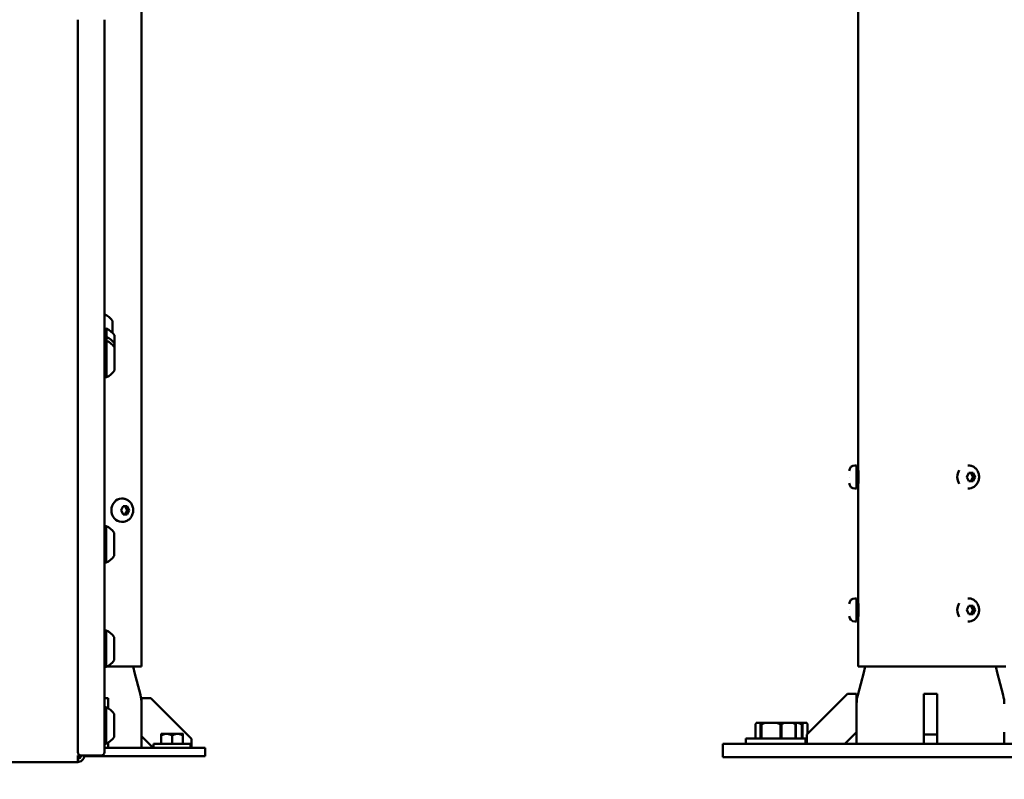
# Model space of a CAD drawing. Units: millimetres. Extents: x -19096 to 14554, y 0 to 12682.
# Drawn here: x -3500 to -2907, y 6948 to 7405 of the extents above; entities that cross this region are included whole.
import ezdxf

# ---------------------------------------------------------------- set-up
doc = ezdxf.new("R2010")
doc.units = ezdxf.units.MM
doc.layers.add('MD_Visible', color=7, linetype='Continuous', lineweight=50)
doc.styles.get("Standard").update_dxf_attribs({"font": 'arial.ttf'})
doc.dimstyles.new('ISO-25', dxfattribs={"dimtxt": 180, "dimasz": 120, "dimexe": 1.25, "dimexo": 0.625, "dimgap": 60, "dimtad": 1, "dimtoh": 1, "dimdec": 0, "dimlfac": 0.1, "dimrnd": 5, "dimtxsty": 'Standard', "dimcen": 0, "dimse1": 1, "dimse2": 1, "dimadec": 0, "dimazin": 0, "dimtfac": 1, "dimtdec": 0, "dimtmove": 1, "dimatfit": 3, "dimfxl": 1, "dimarcsym": 0})

# ---------------------------------------------------------------- blocks, each defined once
blk = doc.blocks.new('CustomObjectsInViewport4_0')
at = {"layer": 'MD_Visible', "extrusion": (0, 1, 0)}
for p, q in [((2490.28, 7134.59), (2490.28, 7460.89)), ((2490.28, 7134.59), (2490.28, 7432.7)), ((2058.88, 7016.09), (2058.88, 7420.75)), ((2020.5, 7379.16), (2020.5, 7405.18)), ((2036.5, 7405.18), (2036.5, 7379.16)), ((2020.5, 7195.02), (2020.5, 7379.16)), ((2036.5, 7379.16), (2036.5, 7195.02)), ((2037.7, 7214.39), (2037.7, 7219.34)), ((2041.3, 7216.79), (2041.3, 7224.07)), ((2037.7, 7212.09), (2037.7, 7214.39)), ((2042.5, 7210.39), (2042.5, 7215.34)), ((2037.7, 7190.09), (2037.7, 7212.09)), ((2042.5, 7208.09), (2042.5, 7210.39)), ((2042.5, 7194.09), (2042.5, 7208.09)), ((2020.5, 6991.64), (2020.5, 7195.02)), ((2036.5, 7195.02), (2036.5, 6991.64)), ((2488.25, 7137.09), (2489.3, 7137.09)), ((2489.3, 7137.09), (2489.3, 7123.09)), ((2556.5, 7137.09), (2556.22, 7137.09)), ((2484.9, 7130.09), (2484.9, 7130.09)), ((2489.7, 7134.09), (2490.33, 7134.09)), ((2555.68, 7130.09), (2556.93, 7132.59)), ((2556.93, 7127.59), (2555.68, 7130.09)), ((2556.93, 7132.59), (2559.43, 7132.59)), ((2559.38, 7130.09), (2560.68, 7130.09)), ((2559.43, 7132.59), (2560.68, 7130.09)), ((2560.68, 7130.09), (2559.43, 7127.59)), ((2489.7, 7126.09), (2490.33, 7126.09)), ((2490.28, 7125.59), (2490.28, 7126.09)), ((2490.28, 7054.59), (2490.28, 7125.59)), ((2490.28, 7054.59), (2490.28, 7125.59)), ((2559.43, 7127.59), (2556.93, 7127.59)), ((2488.25, 7123.09), (2489.3, 7123.09)), ((2556.5, 7123.09), (2556.22, 7123.09)), ((2046.51, 7110.09), (2047.76, 7112.59)), ((2047.33, 7117.09), (2046.81, 7117.09)), ((2047.76, 7112.59), (2050.26, 7112.59)), ((2050.26, 7112.59), (2051.51, 7110.09)), ((2047.76, 7107.59), (2046.51, 7110.09)), ((2050.26, 7107.59), (2047.76, 7107.59)), ((2050.21, 7110.09), (2051.51, 7110.09)), ((2051.51, 7110.09), (2050.26, 7107.59)), ((2037.52, 7078.58), (2037.52, 7100.58)), ((2047.33, 7103.09), (2046.81, 7103.09)), ((2042.32, 7082.58), (2042.32, 7096.58)), ((2488.25, 7057.09), (2489.3, 7057.09)), ((2489.3, 7057.09), (2489.3, 7043.09)), ((2489.7, 7054.09), (2490.33, 7054.09)), ((2556.5, 7057.09), (2556.22, 7057.09)), ((2484.9, 7050.09), (2484.9, 7050.09)), ((2555.68, 7050.09), (2556.93, 7052.59)), ((2556.93, 7047.59), (2555.68, 7050.09)), ((2556.93, 7052.59), (2559.43, 7052.59)), ((2559.43, 7047.59), (2556.93, 7047.59)), ((2559.38, 7050.09), (2560.68, 7050.09)), ((2559.43, 7052.59), (2560.68, 7050.09)), ((2560.68, 7050.09), (2559.43, 7047.59)), ((2488.25, 7043.09), (2489.3, 7043.09)), ((2489.7, 7046.09), (2490.33, 7046.09)), ((2490.28, 7045.59), (2490.28, 7046.09)), ((2490.28, 7016.09), (2490.28, 7045.59)), ((2490.28, 7016.09), (2490.28, 7045.59)), ((2556.5, 7043.09), (2556.22, 7043.09)), ((2037.52, 7015.82), (2037.52, 7037.82)), ((2042.32, 7019.82), (2042.32, 7033.82)), ((2036.5, 7016.09), (2036.75, 7016.09)), ((2038.08, 7016.09), (2058.88, 7016.09)), ((2054.57, 7012.55), (2058.2, 6998.98)), ((2493.67, 7012.55), (2489.99, 6998.79)), ((2579.18, 7016.09), (2490.28, 7016.09)), ((2490.28, 7016.09), (2490.28, 7016.09)), ((2573.84, 7012.55), (2577.52, 6998.79)), ((2483.75, 6999.59), (2459.3, 6975.14)), ((2489.3, 6999.59), (2483.75, 6999.59)), ((2489.3, 6976.66), (2489.3, 6999.59)), ((2537.75, 6999.59), (2529.75, 6999.59)), ((2529.75, 6975.14), (2529.75, 6999.59)), ((2537.75, 6999.59), (2537.75, 6975.14)), ((2036.5, 6997.09), (2038.73, 6997.09)), ((2038.73, 6997.09), (2038.73, 6991)), ((2064.43, 6997.09), (2058.88, 6997.09)), ((2058.88, 6997.09), (2058.88, 6974.16)), ((2088.88, 6972.64), (2064.43, 6997.09)), ((2020.5, 6964.64), (2020.5, 6991.64)), ((2036.5, 6991.64), (2036.5, 6964.64)), ((2037.52, 6969.64), (2037.52, 6991.64)), ((2042.32, 6973.64), (2042.32, 6987.64)), ((2429.08, 6982.29), (2430.82, 6982.29)), ((2434.49, 6982.29), (2430.82, 6982.29)), ((2434.49, 6982.29), (2440.97, 6982.29)), ((2445.98, 6982.29), (2440.97, 6982.29)), ((2445.98, 6982.29), (2450.72, 6982.29)), ((2452.07, 6982.29), (2450.72, 6982.29)), ((2452.07, 6982.29), (2453.73, 6982.29)), ((2457.4, 6982.29), (2453.73, 6982.29)), ((2457.4, 6982.29), (2459.14, 6982.29)), ((2428.41, 6972.79), (2428.41, 6981.29)), ((2431.49, 6981.29), (2431.49, 6972.79)), ((2431.99, 6981.29), (2431.49, 6981.29)), ((2431.99, 6972.79), (2431.99, 6981.29)), ((2443.46, 6981.29), (2443.46, 6972.79)), ((2444.15, 6981.29), (2443.46, 6981.29)), ((2444.15, 6972.79), (2444.15, 6981.29)), ((2452.55, 6981.29), (2452.55, 6972.79)), ((2452.74, 6981.29), (2452.55, 6981.29)), ((2452.74, 6972.79), (2452.74, 6981.29)), ((2456.23, 6981.29), (2456.23, 6972.79)), ((2456.73, 6981.29), (2456.23, 6981.29)), ((2456.73, 6972.79), (2456.73, 6981.29)), ((2459.81, 6981.29), (2459.81, 6975.65)), ((2482.23, 6969.59), (2489.3, 6976.66)), ((2489.3, 6976.66), (2489.3, 6969.59)), ((2578.2, 6976.66), (2578.2, 6969.59)), ((2038.73, 6970.29), (2038.73, 6967.09)), ((2058.88, 6974.16), (2065.95, 6967.09)), ((2058.88, 6974.16), (2058.88, 6967.09)), ((2073.98, 6975.59), (2070.73, 6975.59)), ((2070.73, 6974.59), (2070.73, 6969.59)), ((2070.74, 6974.59), (2070.73, 6974.59)), ((2070.74, 6969.59), (2070.74, 6974.59)), ((2080.48, 6975.59), (2073.98, 6975.59)), ((2077.22, 6974.59), (2077.22, 6969.59)), ((2077.24, 6974.59), (2077.22, 6974.59)), ((2077.24, 6969.59), (2077.24, 6974.59)), ((2083.73, 6975.59), (2080.48, 6975.59)), ((2083.72, 6974.59), (2083.72, 6969.59)), ((2083.73, 6974.59), (2083.72, 6974.59)), ((2083.73, 6969.59), (2083.73, 6974.59)), ((2088.88, 6967.09), (2088.88, 6972.64)), ((2458.57, 6972.79), (2422.57, 6972.79)), ((2422.57, 6972.79), (2422.57, 6969.59)), ((2458.57, 6972.79), (2458.57, 6969.59)), ((2459.3, 6972.79), (2458.57, 6972.79)), ((2459.3, 6975.14), (2459.3, 6969.59)), ((2537.75, 6975.14), (2529.75, 6975.14)), ((2529.75, 6969.59), (2529.75, 6975.14)), ((2537.75, 6975.14), (2537.75, 6969.59)), ((2082.23, 6967.09), (2036.5, 6967.09)), ((2088.38, 6969.59), (2066.08, 6969.59)), ((2066.08, 6969.59), (2066.08, 6967.09)), ((2082.23, 6967.09), (2097.23, 6967.09)), ((2088.38, 6969.59), (2088.38, 6967.09)), ((2097.23, 6962.09), (2097.23, 6967.09)), ((2408.75, 6969.59), (2438.75, 6969.59)), ((2408.75, 6961.59), (2408.75, 6969.59)), ((2628.75, 6969.59), (2438.75, 6969.59)), ((2020.5, 6958.64), (1590.5, 6958.64)), ((2020.5, 6958.64), (2020.5, 6962.64)), ((2020.5, 6962.09), (2022.43, 6962.09)), ((2034.5, 6962.64), (2022.5, 6962.64)), ((2024.46, 6962.09), (2082.23, 6962.09)), ((2097.23, 6962.09), (2082.23, 6962.09)), ((2408.75, 6961.59), (2438.75, 6961.59)), ((2628.75, 6961.59), (2438.75, 6961.59))]:
    blk.add_line(p, q, dxfattribs=at)
at = {"layer": 'MD_Visible', "extrusion": (1.22465e-16, 0, -1)}
for centre, radius, start, end in [((-2031.49, 7217.17), 12, 114.71524, 144.89591), ((-2037.7, 7218.14), 1.2, 0, 90), ((-2032.69, 7208.44), 12, 114.71524, 144.89591), ((-2037.7, 7213.19), 1.2, 0, 90), ((-2032.69, 7203.49), 12, 114.71524, 144.89591), ((-2037.7, 7210.89), 1.2, 0, 90), ((-2032.69, 7201.18), 12, 114.71524, 144.89591), ((-2037.7, 7191.29), 1.2, 270, 0), ((-2032.69, 7200.99), 12, 215.10409, 245.28476), ((-2488.25, 7133.74), 3.35, 0, 90), ((-2489.7, 7134.49), 0.4, 270, 0), ((-2488.25, 7126.44), 3.35, 270, 0), ((-2489.7, 7125.69), 0.4, 0, 90), ((-2037.52, 7099.38), 1.2, 32.03189, 90), ((-2032.5, 7089.68), 12, 114.71524, 144.89591), ((-2032.5, 7089.48), 12, 215.10409, 245.28476), ((-2037.52, 7079.78), 1.2, 270, 327.96811), ((-2488.25, 7053.74), 3.35, 0, 90), ((-2489.7, 7054.49), 0.4, 270, 0), ((-2488.25, 7046.44), 3.35, 270, 0), ((-2489.7, 7045.69), 0.4, 0, 90), ((-2037.52, 7036.62), 1.2, 32.03189, 90), ((-2032.5, 7026.92), 12, 114.71524, 144.89591), ((-2032.5, 7026.72), 12, 215.10409, 245.28476), ((-2037.52, 7017.02), 1.2, 270, 327.96811), ((-2073.88, 7017.73), 20, 345, 355.31644), ((-2474.35, 7017.73), 20, 184.68356, 195), ((-2593.15, 7017.73), 20, 345, 355.31644), ((-2038.88, 6993.8), 20, 165, 180), ((-2509.3, 6993.61), 20, 0, 15), ((-2558.2, 6993.61), 20, 165, 180), ((-2037.52, 6990.44), 1.2, 32.03189, 90), ((-2032.5, 6980.74), 12, 114.71524, 144.89591), ((-2037.52, 6970.84), 1.2, 270, 327.96811), ((-2032.5, 6980.54), 12, 215.10409, 245.28476), ((-2022.5, 6964.64), 2, 270, 0), ((-2034.5, 6964.64), 2, 180, 270)]:
    blk.add_arc(centre, radius, start, end, dxfattribs=at)
for centre in [(2555.98, 7130.09), (2555.98, 7050.09)]:
    blk.add_ellipse(centre, major_axis=(0, 7), ratio=0.866025, start_param=4.101387, end_param=5.323391, dxfattribs=at)
at = {"layer": 'MD_Visible', "extrusion": (1.22465e-16, 3.50325e-46, -1)}
blk.add_ellipse((2046.81, 7110.09), major_axis=(0, 7), ratio=0.866025, start_param=3.141593, end_param=6.283185, dxfattribs=at)
at = {"layer": 'MD_Visible'}
for points, knots in [([(2556.5, 7137.09), (2557.17, 7137.09), (2557.84, 7136.98), (2559.12, 7136.55), (2559.72, 7136.22), (2560.82, 7135.4), (2561.3, 7134.88), (2562.12, 7133.71), (2562.45, 7133.05), (2562.9, 7131.63), (2563.01, 7130.88), (2563.02, 7129.35), (2562.9, 7128.59), (2562.45, 7127.12), (2562.1, 7126.43), (2561.22, 7125.2), (2560.69, 7124.67), (2559.5, 7123.83), (2558.85, 7123.52), (2557.62, 7123.17), (2557.06, 7123.09), (2556.5, 7123.09)], [5.235988, 5.235988, 5.235988, 5.235988, 5.522304, 5.522304, 5.815241, 5.815241, 6.125339, 6.125339, 6.456084, 6.456084, 6.802314, 6.802314, 7.154067, 7.154067, 7.500406, 7.500406, 7.830411, 7.830411, 8.138348, 8.138348, 8.37758, 8.37758, 8.37758, 8.37758]), ([(2490.28, 7134.59), (2490.28, 7134.59), (2490.3, 7134.48), (2490.34, 7134.02), (2490.37, 7133.67), (2490.43, 7132.88), (2490.46, 7132.37), (2490.5, 7131.26), (2490.51, 7130.66), (2490.51, 7130.09)], [2.0356053, 2.0356053, 2.0356053, 2.0356053, 2.2052388, 2.2052388, 2.3748723, 2.3748723, 2.5445064, 2.5445064, 2.7141404, 2.7141404, 2.7141404, 2.7141404]), ([(2490.28, 7134.59), (2490.28, 7134.59), (2490.3, 7134.48), (2490.32, 7134.2), (2490.33, 7134.15), (2490.33, 7134.09)], [2.0356053, 2.0356053, 2.0356053, 2.0356053, 2.2052388, 2.2052388, 2.2404844, 2.2404844, 2.2404844, 2.2404844]), ([(2490.51, 7130.09), (2490.51, 7129.53), (2490.5, 7128.92), (2490.46, 7127.82), (2490.43, 7127.31), (2490.37, 7126.51), (2490.34, 7126.17), (2490.3, 7125.71), (2490.28, 7125.59), (2490.28, 7125.59)], [0, 0, 0, 0, 0.1696341, 0.1696341, 0.3392682, 0.3392682, 0.5089016, 0.5089016, 0.6785351, 0.6785351, 0.6785351, 0.6785351]), ([(2490.28, 7125.6), (2490.28, 7125.59), (2490.28, 7125.59), (2490.28, 7125.59)], [0.6606896, 0.6606896, 0.6606896, 0.6606896, 0.67853511, 0.67853511, 0.67853511, 0.67853511]), ([(2047.33, 7117.09), (2048, 7117.09), (2048.67, 7116.98), (2049.95, 7116.55), (2050.55, 7116.22), (2051.65, 7115.4), (2052.13, 7114.88), (2052.95, 7113.71), (2053.28, 7113.05), (2053.73, 7111.63), (2053.84, 7110.88), (2053.85, 7109.35), (2053.73, 7108.59), (2053.28, 7107.12), (2052.93, 7106.43), (2052.05, 7105.2), (2051.52, 7104.67), (2050.33, 7103.83), (2049.68, 7103.52), (2048.45, 7103.17), (2047.89, 7103.09), (2047.33, 7103.09)], [2.094395, 2.094395, 2.094395, 2.094395, 2.380711, 2.380711, 2.673648, 2.673648, 2.983747, 2.983747, 3.314491, 3.314491, 3.660722, 3.660722, 4.012474, 4.012474, 4.358813, 4.358813, 4.688818, 4.688818, 4.996755, 4.996755, 5.235988, 5.235988, 5.235988, 5.235988]), ([(2490.28, 7054.59), (2490.28, 7054.59), (2490.3, 7054.48), (2490.34, 7054.02), (2490.37, 7053.67), (2490.43, 7052.88), (2490.46, 7052.37), (2490.5, 7051.26), (2490.51, 7050.66), (2490.51, 7050.09)], [2.0356053, 2.0356053, 2.0356053, 2.0356053, 2.2052388, 2.2052388, 2.3748723, 2.3748723, 2.5445064, 2.5445064, 2.7141404, 2.7141404, 2.7141404, 2.7141404]), ([(2490.28, 7054.59), (2490.28, 7054.59), (2490.3, 7054.48), (2490.32, 7054.2), (2490.33, 7054.15), (2490.33, 7054.09)], [2.0356053, 2.0356053, 2.0356053, 2.0356053, 2.2052388, 2.2052388, 2.2404844, 2.2404844, 2.2404844, 2.2404844]), ([(2556.5, 7057.09), (2557.17, 7057.09), (2557.84, 7056.98), (2559.12, 7056.55), (2559.72, 7056.22), (2560.82, 7055.4), (2561.3, 7054.88), (2562.12, 7053.71), (2562.45, 7053.05), (2562.9, 7051.63), (2563.01, 7050.88), (2563.02, 7049.35), (2562.9, 7048.59), (2562.45, 7047.12), (2562.1, 7046.43), (2561.22, 7045.2), (2560.69, 7044.67), (2559.5, 7043.83), (2558.85, 7043.52), (2557.62, 7043.17), (2557.06, 7043.09), (2556.5, 7043.09)], [5.235988, 5.235988, 5.235988, 5.235988, 5.522304, 5.522304, 5.815241, 5.815241, 6.125339, 6.125339, 6.456084, 6.456084, 6.802314, 6.802314, 7.154067, 7.154067, 7.500406, 7.500406, 7.830411, 7.830411, 8.138348, 8.138348, 8.37758, 8.37758, 8.37758, 8.37758]), ([(2490.51, 7050.09), (2490.51, 7049.53), (2490.5, 7048.92), (2490.46, 7047.82), (2490.43, 7047.31), (2490.37, 7046.51), (2490.34, 7046.17), (2490.3, 7045.71), (2490.28, 7045.59), (2490.28, 7045.59)], [0, 0, 0, 0, 0.1696341, 0.1696341, 0.3392682, 0.3392682, 0.5089016, 0.5089016, 0.6785351, 0.6785351, 0.6785351, 0.6785351]), ([(2490.28, 7045.6), (2490.28, 7045.59), (2490.28, 7045.59), (2490.28, 7045.59)], [0.6606896, 0.6606896, 0.6606896, 0.6606896, 0.67853511, 0.67853511, 0.67853511, 0.67853511]), ([(2020.5, 6958.64), (2021.4, 6958.64), (2023.5, 6959.38), (2024.5, 6961.45), (2024.5, 6962.64)], [0, 0, 0, 0, 0.673198, 1.570796, 1.570796, 1.570796, 1.570796]), ([(2020.5, 6960.64), (2020.77, 6960.64), (2021.03, 6960.7), (2021.51, 6960.9), (2021.73, 6961.04), (2022.01, 6961.32), (2022.09, 6961.42), (2022.28, 6961.7), (2022.36, 6961.87), (2022.47, 6962.25), (2022.5, 6962.45), (2022.5, 6962.64)], [0, 0, 0, 0, 0.0865192, 0.0865192, 0.1728058, 0.1728058, 0.2158683, 0.2158683, 0.2806652, 0.2806652, 0.345346, 0.345346, 0.345346, 0.345346])]:
    blk.add_open_spline(points, degree=3, knots=knots, dxfattribs=at)
for points, weights in [([(2559.38, 7130.09), (2558.55, 7131.34), (2558.13, 7132.59)], [1, 1.15470053838, 1]), ([(2558.13, 7127.59), (2558.55, 7128.84), (2559.38, 7130.09)], [1, 1.15470053838, 1]), ([(2049.47, 7111.34), (2049.18, 7111.92), (2048.96, 7112.59)], [1.07735026919, 1.07735026919, 1]), ([(2048.96, 7107.59), (2049.38, 7108.84), (2050.21, 7110.09)], [1, 1.15470053838, 1]), ([(2050.21, 7110.09), (2049.76, 7110.76), (2049.47, 7111.34)], [1, 1.07735026919, 1.07735026919]), ([(2559.38, 7050.09), (2558.55, 7051.34), (2558.13, 7052.59)], [1, 1.15470053838, 1]), ([(2558.13, 7047.59), (2558.55, 7048.84), (2559.38, 7050.09)], [1, 1.15470053838, 1]), ([(2428.41, 6981.29), (2428.76, 6981.93), (2429.08, 6982.29)], [1, 1.00584268961, 1]), ([(2430.82, 6982.29), (2431.14, 6981.93), (2431.49, 6981.29)], [1, 1.00584268961, 1]), ([(2431.99, 6981.29), (2433.29, 6981.93), (2434.49, 6982.29)], [1, 1.00584268961, 1]), ([(2440.97, 6982.29), (2442.16, 6981.93), (2443.46, 6981.29)], [1, 1.00584268961, 1]), ([(2444.15, 6981.29), (2445.1, 6981.93), (2445.98, 6982.29)], [1, 1.00584268961, 1]), ([(2450.72, 6982.29), (2451.6, 6981.93), (2452.55, 6981.29)], [1, 1.00584268961, 1]), ([(2452.74, 6981.29), (2452.39, 6981.93), (2452.07, 6982.29)], [1, 1.00584268961, 1]), ([(2453.73, 6982.29), (2454.93, 6981.93), (2456.23, 6981.29)], [1, 1.00584268961, 1]), ([(2456.73, 6981.29), (2457.08, 6981.93), (2457.4, 6982.29)], [1, 1.00584268961, 1]), ([(2459.14, 6982.29), (2459.46, 6981.93), (2459.81, 6981.29)], [1, 1.00584268961, 1]), ([(2070.73, 6975.59), (2070.73, 6975.59), (2070.73, 6974.59)], [1, 1.03774904333, 1]), ([(2070.74, 6974.59), (2072.48, 6975.59), (2073.98, 6975.59)], [1, 1.03774904333, 1]), ([(2073.98, 6975.59), (2075.49, 6975.59), (2077.22, 6974.59)], [1, 1.03774904333, 1]), ([(2077.24, 6974.59), (2078.98, 6975.59), (2080.48, 6975.59)], [1, 1.03774904333, 1]), ([(2080.48, 6975.59), (2081.99, 6975.59), (2083.72, 6974.59)], [1, 1.03774904333, 1]), ([(2083.73, 6974.59), (2083.73, 6975.59), (2083.73, 6975.59)], [1, 1.03774904333, 1])]:
    blk.add_rational_spline(points, weights, degree=2, dxfattribs=at)
blk.add_open_spline([(2021.56, 6962.88), (2021.21, 6962.8), (2020.86, 6962.72), (2020.5, 6962.64)], degree=3, dxfattribs=at)
blk = doc.blocks.new('*D21')
at = {"color": 0, "lineweight": -2, "transparency": 16777216}
blk.add_line((-6615.54, 7068.25), (-6615.54, 11921), dxfattribs=at)
at = {"color": 0, "transparency": 16777216}
for points in [[(-6635.54, 11921), (-6595.54, 11921), (-6615.54, 12041)], [(-6635.54, 7068.25), (-6595.54, 7068.25), (-6615.54, 6948.25)]]:
    blk.add_solid(points, dxfattribs=at)
at = {"layer": 'Defpoints', "color": 0, "transparency": 16777216}
for p in [(-6615.54, 12041), (-3018.27, 12041), (-6429.41, 6948.25)]:
    blk.add_point(p, dxfattribs=at)
at = {"color": 0, "transparency": 16777216, "insert": (-6767.44, 9494.62), "char_height": 180, "attachment_point": 5, "rotation": 90}
blk.add_mtext('510', dxfattribs=at)
blk = doc.blocks.new('*D26')
at = {"color": 0, "lineweight": -2, "transparency": 16777216}
blk.add_line((-6325.12, 12412), (2816.75, 12412), dxfattribs=at)
at = {"color": 0, "transparency": 16777216}
for points in [[(-6325.12, 12432), (-6325.12, 12392), (-6445.12, 12412)], [(2816.75, 12432), (2816.75, 12392), (2936.75, 12412)]]:
    blk.add_solid(points, dxfattribs=at)
at = {"layer": 'Defpoints', "color": 0, "transparency": 16777216}
for p in [(2936.75, 12412), (-6445.12, 7214.47), (2936.75, 7094.76)]:
    blk.add_point(p, dxfattribs=at)
at = {"color": 0, "transparency": 16777216, "insert": (-1754.18, 12563.9), "char_height": 180, "attachment_point": 5}
blk.add_mtext('940', dxfattribs=at)

msp = doc.modelspace()

# ---------------------------------------------------------------- block references
at = {"layer": 'MD_Visible'}
msp.add_blockref('CustomObjectsInViewport4_0', (-5485.62, 0), dxfattribs=at)

# ---------------------------------------------------------------- dimensions: what is measured, and where the dimension line sits
dim = msp.add_linear_dim(base=(2936.75, 12412), p1=(-6445.12, 7214.47), p2=(2936.75, 7094.76), dimstyle='ISO-25')
dim.commit()
dim.dimension.update_dxf_attribs({"geometry": '*D26', "text_midpoint": (-1754.18, 12563.9)})
dim = msp.add_linear_dim(base=(-6615.54, 12041), p1=(-6429.41, 6948.25), p2=(-3018.27, 12041), angle=90, dimstyle='ISO-25')
dim.commit()
dim.dimension.update_dxf_attribs({"geometry": '*D21', "text_midpoint": (-6767.44, 9494.62)})

doc.saveas('drawing.dxf')
